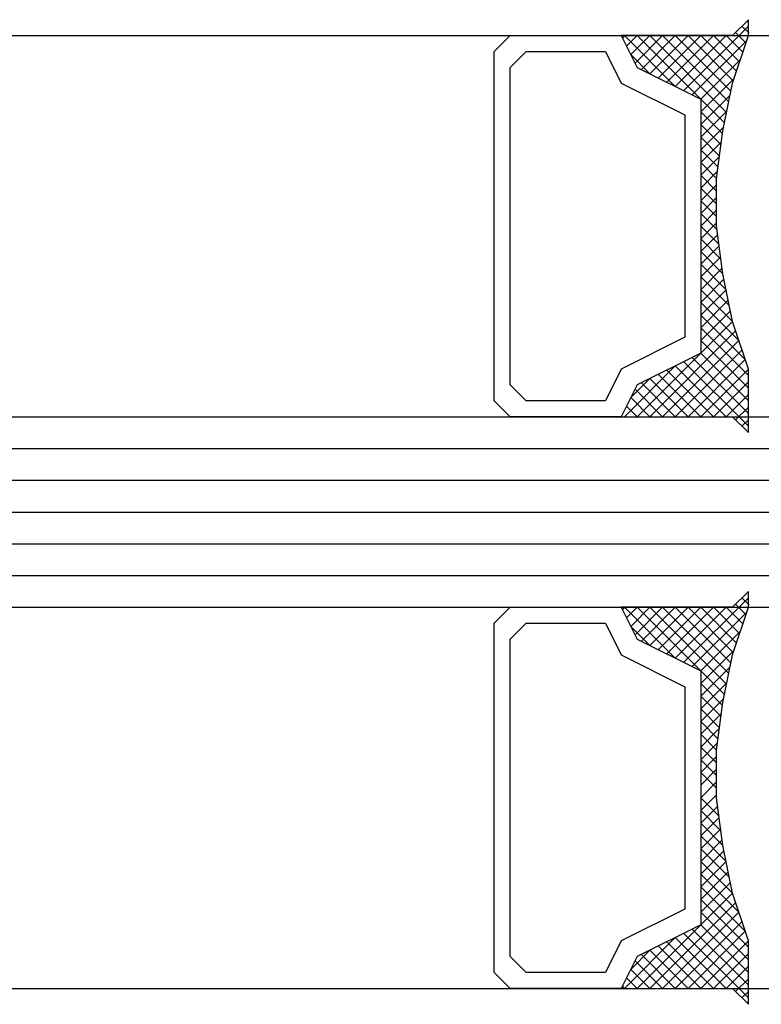
# Model space of a CAD drawing. Units: millimetres. Extents: x 0 to 1840, y -2287 to -50.
# Drawn here: x 1127 to 1150, y -2250 to -2219 of the extents above; entities that cross this region are included whole.
import ezdxf

# ---------------------------------------------------------------- set-up
doc = ezdxf.new("R2010")
doc.units = ezdxf.units.MM
doc.layers.add('CrossSectionsGlass', color=4, linetype='Continuous')

# ---------------------------------------------------------------- blocks, each defined once
blk = doc.blocks.new('42_mm_2', base_point=(1165, 0))
at = {"layer": 'CrossSectionsGlass'}
for p, q in [((15, -5.7), (17.033, -7.733)), ((15, -5.9), (15.2, -5.7)), ((1129.5, -6), (0.5, -6)), ((15, -6.3), (15.4, -5.9)), ((15, -6.7), (15.7, -6)), ((15, -7.1), (16.1, -6)), ((15, -7.5), (16.5, -6)), ((15, -6.1), (16.767, -7.867)), ((15.1, -7.8), (16.9, -6)), ((15.2, -8.1), (17.3, -6)), ((15.3, -8.4), (17.7, -6)), ((15.4, -8.7), (18.1, -6)), ((15.5, -9), (18.5, -6)), ((15.7, -6), (17.3, -7.6)), ((16.1, -6), (17.567, -7.467)), ((16.5, -6), (17.833, -7.333)), ((16.9, -6), (18.1, -7.2)), ((17.3, -6), (18.367, -7.067)), ((17.3, -7.6), (18.9, -6)), ((17.7, -6), (18.567, -6.867)), ((18.1, -6), (18.7, -6.6)), ((18.5, -6), (18.833, -6.333)), ((18.9, -6), (18.967, -6.067)), ((15, -6.5), (16.5, -8)), ((18.1, -7.2), (18.7, -6.6)), ((15, -6.9), (16.5, -8.4)), ((15, -7.3), (16.5, -8.8)), ((15.1, -7.8), (16.5, -9.2)), ((15.3, -8.4), (16.5, -9.6)), ((15.567, -9.333), (16.5, -8.4)), ((15.633, -9.667), (16.5, -8.8)), ((15.5, -9), (16.5, -10)), ((15.7, -10), (16.5, -9.2)), ((15.6, -9.5), (16.5, -10.4)), ((15.767, -10.333), (16.5, -9.6)), ((15.7, -10), (16.5, -10.8)), ((15.824, -10.676), (16.5, -10)), ((15.8, -10.5), (16.5, -11.2)), ((15.871, -11.029), (16.5, -10.4)), ((15.918, -11.382), (16.5, -10.8)), ((15.862, -10.962), (16.5, -11.6)), ((15.923, -11.423), (16.5, -12)), ((15.965, -11.735), (16.5, -11.2)), ((16, -12.1), (16.5, -11.6)), ((16, -12.5), (16.5, -12)), ((16, -12.3), (16.5, -12.8)), ((16, -12.9), (16.5, -12.4)), ((16, -12.7), (16.5, -13.2)), ((16, -13.3), (16.5, -12.8)), ((15.969, -13.731), (16.5, -13.2)), ((16, -13.1), (16.5, -13.6)), ((15.908, -14.192), (16.5, -13.6)), ((16, -13.5), (16.5, -14)), ((15.953, -13.853), (16.5, -14.4)), ((15.846, -14.654), (16.5, -14)), ((15.906, -14.206), (16.5, -14.8)), ((15.775, -15.125), (16.5, -14.4)), ((15.859, -14.559), (16.5, -15.2)), ((15.675, -15.625), (16.5, -14.8)), ((15.812, -14.912), (16.5, -15.6)), ((15.575, -16.125), (16.5, -15.2)), ((15.75, -15.25), (18.5, -18)), ((15.45, -16.65), (16.5, -15.6)), ((15.683, -15.583), (18.1, -18)), ((15.25, -17.25), (16.5, -16)), ((15.617, -15.917), (17.7, -18)), ((15, -18.3), (17.033, -16.267)), ((15.05, -17.85), (16.767, -16.133)), ((15.55, -16.25), (17.3, -18)), ((15.7, -18), (17.3, -16.4)), ((17.3, -16.4), (18.9, -18)), ((15.475, -16.575), (16.9, -18)), ((16.1, -18), (17.567, -16.533)), ((16.5, -18), (17.833, -16.667)), ((15.375, -16.875), (16.5, -18)), ((16.9, -18), (18.1, -16.8)), ((17.3, -18), (18.367, -16.933)), ((18.1, -16.8), (18.7, -17.4)), ((15.275, -17.175), (16.1, -18)), ((17.7, -18), (18.567, -17.133)), ((15.175, -17.475), (15.7, -18)), ((18.1, -18), (18.7, -17.4)), ((18.5, -18), (18.833, -17.667)), ((15.075, -17.775), (15.4, -18.1)), ((18.9, -18), (18.967, -17.933)), ((1129.5, -18), (0.5, -18)), ((14.975, -18.075), (15.2, -18.3)), ((1130, -19), (0, -19)), ((1130, -20), (0, -20)), ((1130, -21), (0, -21)), ((1130, -22), (0, -22)), ((1130, -23), (0, -23)), ((15, -23.7), (17.033, -25.733)), ((15, -23.9), (15.2, -23.7)), ((1129.5, -24), (0.5, -24)), ((15, -24.3), (15.4, -23.9)), ((15, -24.7), (15.7, -24)), ((15, -25.1), (16.1, -24)), ((15, -25.5), (16.5, -24)), ((15, -24.1), (16.767, -25.867)), ((15.1, -25.8), (16.9, -24)), ((15.2, -26.1), (17.3, -24)), ((15.3, -26.4), (17.7, -24)), ((15.4, -26.7), (18.1, -24)), ((15.5, -27), (18.5, -24)), ((15.7, -24), (17.3, -25.6)), ((16.1, -24), (17.567, -25.467)), ((16.5, -24), (17.833, -25.333)), ((16.9, -24), (18.1, -25.2)), ((17.3, -24), (18.367, -25.067)), ((17.3, -25.6), (18.9, -24)), ((17.7, -24), (18.567, -24.867)), ((18.1, -24), (18.7, -24.6)), ((18.5, -24), (18.833, -24.333)), ((15, -24.5), (16.5, -26)), ((18.1, -25.2), (18.7, -24.6)), ((15, -24.9), (16.5, -26.4)), ((15, -25.3), (16.5, -26.8)), ((15.1, -25.8), (16.5, -27.2)), ((15.3, -26.4), (16.5, -27.6)), ((15.567, -27.333), (16.5, -26.4)), ((15.633, -27.667), (16.5, -26.8)), ((15.5, -27), (16.5, -28)), ((15.7, -28), (16.5, -27.2)), ((15.6, -27.5), (16.5, -28.4)), ((15.767, -28.333), (16.5, -27.6)), ((15.7, -28), (16.5, -28.8)), ((15.824, -28.676), (16.5, -28)), ((15.8, -28.5), (16.5, -29.2)), ((15.871, -29.029), (16.5, -28.4)), ((15.918, -29.382), (16.5, -28.8)), ((15.862, -28.962), (16.5, -29.6)), ((15.923, -29.423), (16.5, -30)), ((15.965, -29.735), (16.5, -29.2)), ((16, -30.1), (16.5, -29.6)), ((15.985, -29.885), (16.5, -30.4)), ((16, -30.5), (16.5, -30)), ((16, -30.3), (16.5, -30.8)), ((16, -30.9), (16.5, -30.4)), ((16, -30.7), (16.5, -31.2)), ((16, -31.3), (16.5, -30.8)), ((15.969, -31.731), (16.5, -31.2)), ((16, -31.1), (16.5, -31.6)), ((15.908, -32.192), (16.5, -31.6)), ((16, -31.5), (16.5, -32)), ((15.953, -31.853), (16.5, -32.4)), ((15.846, -32.654), (16.5, -32)), ((15.906, -32.206), (16.5, -32.8)), ((15.775, -33.125), (16.5, -32.4)), ((15.675, -33.625), (16.5, -32.8)), ((15.859, -32.559), (16.5, -33.2)), ((15.812, -32.912), (16.5, -33.6)), ((15.575, -34.125), (16.5, -33.2)), ((15.75, -33.25), (18.5, -36)), ((15.45, -34.65), (16.5, -33.6)), ((15.683, -33.583), (18.1, -36)), ((15.25, -35.25), (16.5, -34)), ((15.617, -33.917), (17.7, -36)), ((15, -36.3), (17.033, -34.267)), ((15.05, -35.85), (16.767, -34.133)), ((15.55, -34.25), (17.3, -36)), ((15.7, -36), (17.3, -34.4)), ((17.3, -34.4), (18.9, -36)), ((15.475, -34.575), (16.9, -36)), ((16.1, -36), (17.567, -34.533)), ((16.5, -36), (17.833, -34.667)), ((15.375, -34.875), (16.5, -36)), ((16.9, -36), (18.1, -34.8)), ((17.3, -36), (18.367, -34.933)), ((18.1, -34.8), (18.7, -35.4)), ((15.275, -35.175), (16.1, -36)), ((17.7, -36), (18.567, -35.133)), ((15.175, -35.475), (15.7, -36)), ((18.1, -36), (18.7, -35.4)), ((15.075, -35.775), (15.4, -36.1)), ((18.5, -36), (18.833, -35.667)), ((18.9, -36), (18.967, -35.933)), ((1129.5, -36), (0.5, -36)), ((14.975, -36.075), (15.2, -36.3))]:
    blk.add_line(p, q, dxfattribs=at)
at = {"layer": 'CrossSectionsGlass', "flags": 128}
for points in [[(19, -18), (18.5, -17), (16.5, -16), (16.5, -8), (18.5, -7), (19, -6), (15.5, -6), (15, -5.5), (15, -7.5), (15.5, -9), (15.8, -10.5), (16, -12), (16, -13.5), (15.8, -15), (15.5, -16.5), (15, -18), (15, -18.5), (15.5, -18), (19, -18)], [(22.5, -6), (23, -6.5), (23, -17.5), (22.5, -18), (19, -18), (18.5, -17), (16.5, -16), (16.5, -8), (18.5, -7), (19, -6), (22.5, -6)], [(22, -6.5), (22.5, -7), (22.5, -17), (22, -17.5), (19.5, -17.5), (19, -16.5), (17, -15.5), (17, -8.5), (19, -7.5), (19.5, -6.5), (22, -6.5)], [(19, -36), (18.5, -35), (16.5, -34), (16.5, -26), (18.5, -25), (19, -24), (15.5, -24), (15, -23.5), (15, -25.5), (15.5, -27), (15.8, -28.5), (16, -30), (16, -31.5), (15.8, -33), (15.5, -34.5), (15, -36), (15, -36.5), (15.5, -36), (19, -36)], [(22.5, -24), (23, -24.5), (23, -35.5), (22.5, -36), (19, -36), (18.5, -35), (16.5, -34), (16.5, -26), (18.5, -25), (19, -24), (22.5, -24)], [(22, -24.5), (22.5, -25), (22.5, -35), (22, -35.5), (19.5, -35.5), (19, -34.5), (17, -33.5), (17, -26.5), (19, -25.5), (19.5, -24.5), (22, -24.5)]]:
    blk.add_lwpolyline(points, dxfattribs=at)
blk = doc.blocks.new('CS_1HORL1')
at = {"layer": 'CrossSectionsGlass', "rotation": 180}
blk.add_blockref('42_mm_2', (0, -35.3), dxfattribs=at)

msp = doc.modelspace()

# ---------------------------------------------------------------- block references
msp.add_blockref('CS_1HORL1', (0, -2220))
at = {"layer": 'CrossSectionsGlass', "rotation": 180}
msp.add_blockref('42_mm_2', (0, -2255.3), dxfattribs=at)

doc.saveas('drawing.dxf')
